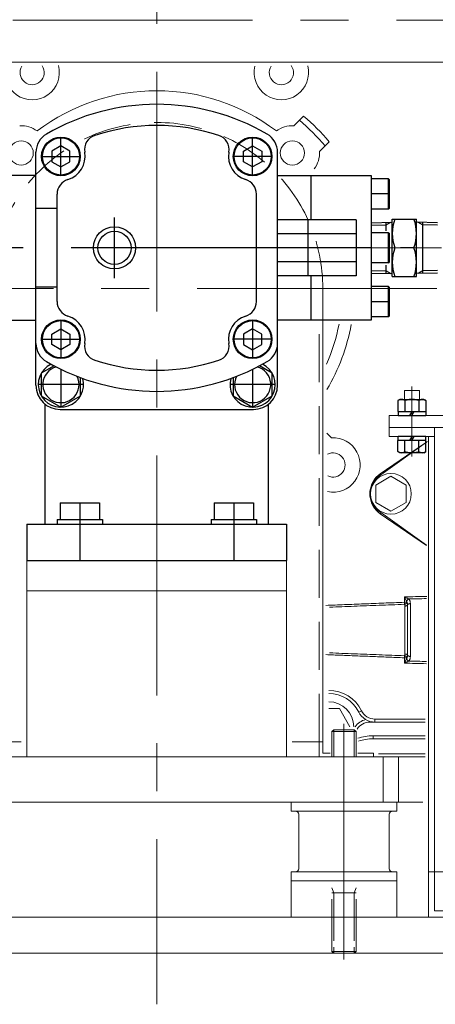
# Model space of a CAD drawing. Units: millimetres. Extents: x -2755 to 2795, y -2034 to 1950.
# Drawn here: x -2200 to -2063, y 1101 to 1427 of the extents above; entities that cross this region are included whole.
import ezdxf

# ---------------------------------------------------------------- set-up
doc = ezdxf.new("R2010")
doc.units = ezdxf.units.MM
doc.header["$LTSCALE"] = 2.5
doc.header["$PDSIZE"] = 1
doc.linetypes.add('CENTER', pattern=[50.8, 31.75, -6.35, 6.35, -6.35])
doc.linetypes.add('DASHED2', pattern=[9.525, 6.35, -3.175])
for name, color, linetype in [('C-MCH-FRM0', 7, 'Continuous'), ('C-MCH-HCH2', 7, 'Continuous'), ('Layer0004', 7, 'Continuous')]:
    doc.layers.add(name, color=color, linetype=linetype)

msp = doc.modelspace()

# ---------------------------------------------------------------- linework, layer by layer
at = {"color": 7, "linetype": 'CENTER', "lineweight": 18}
for p, q in [((-2154.93, 1917.66), (-2154.93, 1101.03)), ((-2456.57, 1426.82), (-2012.34, 1426.82))]:
    msp.add_line(p, q, dxfattribs=at)
at = {"color": 4, "linetype": 'Continuous', "lineweight": 18}
for p, q in [((-2422.93, 1412.82), (-2012.34, 1412.82)), ((-2110.43, 1141.91), (-2075.43, 1141.91)), ((-2110.43, 1141.91), (-2110.43, 1129.91)), ((-2075.43, 1141.91), (-2075.43, 1129.91)), ((-2450.93, 1129.91), (-1900.93, 1129.91)), ((-2450.93, 1117.91), (-1900.93, 1117.91))]:
    msp.add_line(p, q, dxfattribs=at)
at = {"color": 91, "linetype": 'CENTER', "lineweight": 25}
for p, q in [((-2074.43, 1301.21), (-2075.05, 1300.85)), ((-2075.05, 1300.85), (-2075.05, 1297.21)), ((-2074.43, 1301.21), (-2066.43, 1301.21)), ((-2072.74, 1300.85), (-2072.74, 1297.21)), ((-2068.12, 1300.85), (-2068.12, 1297.21)), ((-2066.43, 1301.21), (-2065.81, 1300.85)), ((-2065.81, 1300.85), (-2065.81, 1297.21)), ((-2075.05, 1297.21), (-2065.81, 1297.21)), ((-2075.03, 1297.21), (-2065.83, 1297.21)), ((-2075.03, 1297.21), (-2075.03, 1295.91)), ((-2070.43, 1297.21), (-2071.18, 1295.91)), ((-2070.43, 1295.91), (-2069.68, 1297.21)), ((-2065.83, 1297.21), (-2065.83, 1295.91)), ((-2075.03, 1295.91), (-2065.83, 1295.91)), ((-2065.81, 1287.61), (-2075.05, 1287.61)), ((-2075.05, 1283.97), (-2075.05, 1287.61)), ((-2065.83, 1288.91), (-2075.03, 1288.91)), ((-2075.03, 1287.61), (-2075.03, 1288.91)), ((-2065.83, 1287.61), (-2075.03, 1287.61)), ((-2072.74, 1283.97), (-2072.74, 1287.61)), ((-2070.43, 1288.91), (-2071.18, 1287.61)), ((-2070.43, 1287.61), (-2069.68, 1288.91)), ((-2068.12, 1283.97), (-2068.12, 1287.61)), ((-2065.83, 1287.61), (-2065.83, 1288.91)), ((-2065.81, 1283.97), (-2065.81, 1287.61)), ((-2074.43, 1283.61), (-2075.05, 1283.97)), ((-2066.43, 1283.61), (-2074.43, 1283.61)), ((-2066.43, 1283.61), (-2065.81, 1283.97))]:
    msp.add_line(p, q, dxfattribs=at)
at = {"color": 2, "linetype": 'CENTER', "lineweight": 18}
msp.add_line((-2092.93, 1193.89), (-2092.93, 1115.89), dxfattribs=at)
at = {"color": 7, "linetype": 'Continuous', "lineweight": 18}
for p, q in [((-2096.33, 1191.91), (-2096.93, 1191.31)), ((-2096.93, 1191.31), (-2096.93, 1182.91)), ((-2096.93, 1191.31), (-2088.93, 1191.31)), ((-2089.53, 1191.91), (-2096.33, 1191.91)), ((-2096.32, 1191.91), (-2096.32, 1182.91)), ((-2089.54, 1191.91), (-2089.54, 1182.91)), ((-2089.53, 1191.91), (-2088.93, 1191.31)), ((-2088.93, 1191.31), (-2088.93, 1182.91)), ((-2110.43, 1167.91), (-2110.43, 1164.91)), ((-2110.43, 1167.91), (-2075.43, 1167.91)), ((-2075.43, 1164.91), (-2075.43, 1167.91)), ((-2075.43, 1164.91), (-2110.43, 1164.91)), ((-2107.93, 1145.91), (-2107.93, 1163.91)), ((-2077.93, 1163.91), (-2077.93, 1145.91)), ((-2110.43, 1144.91), (-2075.43, 1144.91)), ((-2110.43, 1144.91), (-2110.43, 1141.91)), ((-2075.43, 1144.91), (-2075.43, 1141.91)), ((-2075.43, 1141.91), (-2110.43, 1141.91)), ((-2096.93, 1118.51), (-2096.93, 1119.91)), ((-2096.33, 1117.91), (-2096.93, 1118.51)), ((-2096.93, 1118.51), (-2088.93, 1118.51)), ((-2096.33, 1117.91), (-2089.53, 1117.91)), ((-2096.32, 1119.91), (-2096.32, 1117.91)), ((-2089.54, 1119.91), (-2089.54, 1117.91)), ((-2089.53, 1117.91), (-2088.93, 1118.51)), ((-2088.93, 1118.51), (-2088.93, 1119.91))]:
    msp.add_line(p, q, dxfattribs=at)
at = {"color": 91, "linetype": 'Continuous', "lineweight": 18}
for p in [(-2064.93, 1129.91), (-1979.93, 1144.91)]:
    msp.add_line(p, (-2064.93, 1144.91), dxfattribs=at)
at = {"color": 91, "linetype": 'DASHED2', "lineweight": 18}
for p, q in [((-2062.93, 1144.91), (-2062.93, 1131.91)), ((-2062.93, 1131.91), (-1981.93, 1131.91))]:
    msp.add_line(p, q, dxfattribs=at)
at = {"color": 2, "linetype": 'DASHED2', "lineweight": 18}
for p, q in [((-2096.93, 1119.91), (-2096.93, 1141.91)), ((-2096.32, 1137.91), (-2096.94, 1139.61)), ((-2096.93, 1137.91), (-2088.93, 1137.91)), ((-2096.32, 1137.91), (-2096.32, 1119.91)), ((-2089.54, 1137.91), (-2088.94, 1139.57)), ((-2089.54, 1137.91), (-2089.54, 1119.91))]:
    msp.add_line(p, q, dxfattribs=at)
at = {"color": 8, "linetype": 'DASHED2', "lineweight": 18}
msp.add_line((-2088.93, 1119.91), (-2088.93, 1141.91), dxfattribs=at)
at = {"color": 91, "linetype": 'CENTER', "lineweight": 25}
for centre, radius, start, end in [((-2073.9, 1299.17), 2.04, 55.6058, 124.3942), ((-2070.43, 1293.57), 7.64, 72.412, 107.588), ((-2066.97, 1299.17), 2.04, 55.6058, 124.3942), ((-2073.9, 1285.65), 2.04, 235.6058, 304.3942), ((-2070.43, 1291.25), 7.64, 252.412, 287.588), ((-2066.97, 1285.65), 2.04, 235.6058, 304.3942)]:
    msp.add_arc(centre, radius, start, end, dxfattribs=at)
at = {"color": 7, "linetype": 'Continuous', "lineweight": 18}
for centre, start, end in [((-2108.93, 1163.91), 0, 90), ((-2076.93, 1163.91), 90, 180), ((-2108.93, 1145.91), 270, 0), ((-2076.93, 1145.91), 180, 270)]:
    msp.add_arc(centre, 1, start, end, dxfattribs=at)
at = {"color": 7, "linetype": 'Continuous'}
msp.add_point((-2092.93, 1129.91), dxfattribs=at)
at = {"color": 2, "linetype": 'DASHED2'}
msp.add_point((-2092.93, 1129.91), dxfattribs=at)
at = {"layer": 'C-MCH-FRM0', "color": 30, "linetype": 'Continuous', "lineweight": 18}
for p, q in [((-2106.31, 1395.02), (-2109.53, 1391.8)), ((-2101.05, 1383.31), (-2097.83, 1386.53)), ((-2097.06, 1288.53), (-2098.58, 1290.04)), ((-2065.63, 1287.06), (-2081.47, 1275.69)), ((-2065.64, 1287.06), (-2080.91, 1276.6)), ((-2077.38, 1275.78), (-2082.38, 1272.89)), ((-2080.67, 1276.26), (-2080.91, 1276.6)), ((-2072.38, 1272.89), (-2077.38, 1275.78)), ((-2082.38, 1272.89), (-2082.38, 1267.12)), ((-2072.38, 1267.12), (-2072.38, 1272.89)), ((-2082.38, 1267.12), (-2077.38, 1264.23)), ((-2077.38, 1264.23), (-2072.38, 1267.12)), ((-2081.47, 1264.32), (-2065.63, 1252.95)), ((-2080.67, 1263.75), (-2080.91, 1263.4)), ((-2080.91, 1263.4), (-2065.64, 1252.94)), ((-2072.93, 1235.88), (-2072.93, 1234.09)), ((-2072.06, 1234.09), (-2072.93, 1234.09)), ((-2072.91, 1233.42), (-2072.93, 1234.09)), ((-2072.78, 1216.98), (-2072.78, 1232.84)), ((-2071.87, 1216.57), (-2071.87, 1233.25)), ((-2070.95, 1216.16), (-2070.95, 1233.66)), ((-2072.93, 1215.73), (-2072.91, 1216.4)), ((-2072.93, 1215.73), (-2072.06, 1215.73)), ((-2072.93, 1215.73), (-2072.93, 1213.94)), ((-2094.47, 1198.91), (-2097.93, 1198.91)), ((-2091, 1192.91), (-2094.47, 1198.91)), ((-2088.06, 1197.76), (-2087.16, 1198.2)), ((-2084.38, 1194.41), (-2084.38, 1194.66)), ((-2066.05, 1194.41), (-2084.38, 1194.41)), ((-2082.68, 1194.41), (-2082.68, 1195.41)), ((-2066.05, 1195.41), (-2082.68, 1195.41)), ((-2083.27, 1188.91), (-2083.27, 1189.91)), ((-2066.05, 1189.91), (-2083.27, 1189.91)), ((-2066.05, 1188.91), (-2083.27, 1188.91)), ((-2083.13, 1182.91), (-2083.13, 1184.11)), ((-2066.05, 1182.91), (-2298.93, 1182.91)), ((-2079.93, 1169.91), (-2079.93, 1182.91)), ((-2074.93, 1169.91), (-2074.93, 1182.91)), ((-2066.8, 1167.91), (-2298.93, 1167.91)), ((-2079.93, 1167.91), (-2079.93, 1169.91)), ((-2074.93, 1167.91), (-2074.93, 1169.91))]:
    msp.add_line(p, q, dxfattribs=at)
at = {"layer": 'C-MCH-FRM0', "color": 3, "linetype": 'Continuous', "lineweight": 25}
for p, q in [((-2186.68, 1385.12), (-2189.68, 1383.39)), ((-2183.68, 1383.39), (-2186.68, 1385.12)), ((-2126.18, 1383.39), (-2123.18, 1385.12)), ((-2123.18, 1385.12), (-2120.18, 1383.39)), ((-2194.93, 1319.8), (-2194.93, 1383.02)), ((-2189.68, 1383.39), (-2189.68, 1379.93)), ((-2183.68, 1379.93), (-2183.68, 1383.39)), ((-2126.18, 1379.93), (-2126.18, 1383.39)), ((-2120.18, 1383.39), (-2120.18, 1379.93)), ((-2114.93, 1319.8), (-2114.93, 1383.02)), ((-2189.68, 1379.93), (-2186.68, 1378.2)), ((-2186.68, 1378.2), (-2183.68, 1379.93)), ((-2123.18, 1378.2), (-2126.18, 1379.93)), ((-2120.18, 1379.93), (-2123.18, 1378.2)), ((-2194.93, 1375.38), (-2205.93, 1375.38)), ((-2114.93, 1375.38), (-2103.93, 1375.38)), ((-2103.93, 1375.38), (-2083.93, 1375.38)), ((-2103.93, 1375.38), (-2103.93, 1360.65)), ((-2083.93, 1375.38), (-2083.93, 1327.44)), ((-2078.23, 1374.23), (-2083.93, 1374.23)), ((-2078.23, 1364.23), (-2078.23, 1374.23)), ((-2078.23, 1374.23), (-2077.93, 1374.06)), ((-2077.93, 1374.06), (-2077.93, 1364.4)), ((-2187.93, 1333.61), (-2187.93, 1369.21)), ((-2121.93, 1333.61), (-2121.93, 1369.21)), ((-2187.93, 1364.41), (-2194.93, 1364.41)), ((-2078.23, 1364.23), (-2083.93, 1364.23)), ((-2078.23, 1364.23), (-2077.93, 1364.4)), ((-2088.93, 1360.65), (-2114.93, 1360.65)), ((-2104.93, 1360.65), (-2104.93, 1342.17)), ((-2088.93, 1360.65), (-2088.93, 1342.17)), ((-2083.93, 1359.74), (-2076.93, 1359.96)), ((-2076.93, 1341.91), (-2076.93, 1360.91)), ((-2076.93, 1360.91), (-2068.93, 1360.91)), ((-2068.93, 1341.91), (-2068.93, 1360.91)), ((-2061.93, 1359.74), (-2068.93, 1359.96)), ((-2088.93, 1356.03), (-2114.93, 1356.03)), ((-2078.23, 1356.41), (-2083.93, 1356.41)), ((-2078.23, 1346.41), (-2078.23, 1356.41)), ((-2078.23, 1356.41), (-2077.93, 1356.24)), ((-2077.93, 1356.24), (-2077.93, 1346.58)), ((-2069.78, 1351.41), (-2074.23, 1351.41)), ((-2088.93, 1346.79), (-2114.93, 1346.79)), ((-2078.23, 1346.41), (-2083.93, 1346.41)), ((-2078.23, 1346.41), (-2077.93, 1346.58)), ((-2083.93, 1343.08), (-2076.93, 1342.86)), ((-2061.93, 1343.08), (-2068.93, 1342.86)), ((-2088.93, 1342.17), (-2114.93, 1342.17)), ((-2103.93, 1342.17), (-2103.93, 1327.44)), ((-2076.93, 1341.91), (-2068.93, 1341.91)), ((-2187.93, 1338.41), (-2194.93, 1338.41)), ((-2078.23, 1338.59), (-2083.93, 1338.59)), ((-2078.23, 1328.59), (-2078.23, 1338.59)), ((-2078.23, 1338.59), (-2077.93, 1338.42)), ((-2077.93, 1338.42), (-2077.93, 1328.76)), ((-2205.93, 1327.44), (-2194.93, 1327.44)), ((-2103.93, 1327.44), (-2114.93, 1327.44)), ((-2083.93, 1327.44), (-2103.93, 1327.44)), ((-2078.23, 1328.59), (-2083.93, 1328.59)), ((-2078.23, 1328.59), (-2077.93, 1328.76)), ((-2189.68, 1322.89), (-2186.68, 1324.62)), ((-2186.68, 1324.62), (-2183.68, 1322.89)), ((-2123.18, 1324.62), (-2126.18, 1322.89)), ((-2120.18, 1322.89), (-2123.18, 1324.62)), ((-2189.68, 1319.43), (-2189.68, 1322.89)), ((-2183.68, 1322.89), (-2183.68, 1319.43)), ((-2126.18, 1322.89), (-2126.18, 1319.43)), ((-2120.18, 1319.43), (-2120.18, 1322.89)), ((-2194.93, 1305.91), (-2194.93, 1319.8)), ((-2186.68, 1317.7), (-2189.68, 1319.43)), ((-2183.68, 1319.43), (-2186.68, 1317.7)), ((-2126.18, 1319.43), (-2123.18, 1317.7)), ((-2123.18, 1317.7), (-2120.18, 1319.43)), ((-2114.93, 1305.91), (-2114.93, 1319.8)), ((-2188.94, 1312.36), (-2193.18, 1309.91)), ((-2116.68, 1309.91), (-2120.92, 1312.36)), ((-2193.18, 1309.91), (-2193.18, 1302.41)), ((-2180.18, 1302.41), (-2180.18, 1308.44)), ((-2129.68, 1308.44), (-2129.68, 1302.41)), ((-2116.68, 1302.41), (-2116.68, 1309.91)), ((-2193.18, 1302.41), (-2186.68, 1298.65)), ((-2186.68, 1298.65), (-2180.18, 1302.41)), ((-2129.68, 1302.41), (-2123.18, 1298.65)), ((-2123.18, 1298.65), (-2116.68, 1302.41)), ((-2191.93, 1259.91), (-2191.93, 1299.66)), ((-2186.93, 1297.91), (-2122.93, 1297.91)), ((-2117.93, 1259.91), (-2117.93, 1299.66)), ((-2186.93, 1267.01), (-2173.93, 1267.01)), ((-2186.93, 1267.01), (-2186.93, 1261.51)), ((-2173.93, 1267.01), (-2173.93, 1261.51)), ((-2135.93, 1267.01), (-2122.93, 1267.01)), ((-2135.93, 1267.01), (-2135.93, 1261.51)), ((-2122.93, 1267.01), (-2122.93, 1261.51)), ((-2187.93, 1261.51), (-2172.93, 1261.51)), ((-2187.93, 1261.51), (-2187.93, 1259.91)), ((-2172.93, 1261.51), (-2172.93, 1259.91)), ((-2136.93, 1261.51), (-2121.93, 1261.51)), ((-2136.93, 1261.51), (-2136.93, 1259.91)), ((-2121.93, 1261.51), (-2121.93, 1259.91)), ((-2197.93, 1259.91), (-2111.93, 1259.91)), ((-2197.93, 1259.91), (-2197.93, 1247.91)), ((-2111.93, 1259.91), (-2111.93, 1247.91)), ((-2197.93, 1247.91), (-2111.93, 1247.91))]:
    msp.add_line(p, q, dxfattribs=at)
at = {"layer": 'C-MCH-FRM0', "color": 2, "linetype": 'CENTER', "lineweight": 25}
for p, q in [((-2186.68, 1375.26), (-2186.68, 1388.06)), ((-2123.18, 1375.26), (-2123.18, 1388.06)), ((-2193.08, 1381.66), (-2180.28, 1381.66)), ((-2116.78, 1381.66), (-2129.58, 1381.66)), ((-2077.93, 1369.23), (-2083.93, 1369.23)), ((-2168.93, 1341.41), (-2168.93, 1361.41)), ((-2103.93, 1351.41), (-2205.93, 1351.41)), ((-2083.93, 1351.41), (-2103.93, 1351.41)), ((-2077.93, 1333.59), (-2083.93, 1333.59)), ((-2186.68, 1327.56), (-2186.68, 1314.76)), ((-2123.18, 1327.56), (-2123.18, 1314.76)), ((-2193.08, 1321.16), (-2180.28, 1321.16)), ((-2116.78, 1321.16), (-2129.58, 1321.16)), ((-2186.68, 1311.21), (-2186.68, 1298.65)), ((-2123.18, 1311.21), (-2123.18, 1298.65)), ((-2179.18, 1306.16), (-2194.18, 1306.16)), ((-2115.68, 1306.16), (-2130.68, 1306.16)), ((-2180.43, 1267.01), (-2180.43, 1247.91)), ((-2129.43, 1267.01), (-2129.43, 1247.91))]:
    msp.add_line(p, q, dxfattribs=at)
at = {"layer": 'C-MCH-FRM0', "color": 7, "linetype": 'Continuous', "lineweight": 25}
for p, q in [((-2083.93, 1358.88), (-2078.93, 1359.04)), ((-2078.93, 1359.04), (-2077.36, 1359.95)), ((-2078.93, 1357.09), (-2078.93, 1359.9)), ((-2066.93, 1359.04), (-2068.51, 1359.95)), ((-2066.93, 1359.9), (-2066.93, 1342.92)), ((-2061.93, 1358.88), (-2066.93, 1359.04)), ((-2083.93, 1343.94), (-2078.93, 1343.78)), ((-2078.93, 1342.92), (-2078.93, 1345.64)), ((-2078.93, 1343.78), (-2077.36, 1342.87)), ((-2066.93, 1343.78), (-2068.51, 1342.87)), ((-2061.93, 1343.94), (-2066.93, 1343.78))]:
    msp.add_line(p, q, dxfattribs=at)
at = {"layer": 'C-MCH-FRM0', "color": 7, "linetype": 'CENTER', "lineweight": 18}
msp.add_line((-2083.93, 1351.41), (-2060.6, 1351.41), dxfattribs=at)
at = {"layer": 'C-MCH-FRM0', "color": 2, "linetype": 'CENTER', "lineweight": 18}
msp.add_line((-1935.18, 1337.91), (-2365, 1337.91), dxfattribs=at)
at = {"layer": 'C-MCH-FRM0', "color": 2, "linetype": 'DASHED2', "lineweight": 18}
for p, q in [((-2099.93, 1337.91), (-2099.93, 1327.44)), ((-2101.13, 1182.91), (-2101.13, 1187.91)), ((-2197.93, 1182.91), (-2197.93, 1185.91)), ((-2111.93, 1182.91), (-2111.93, 1185.91))]:
    msp.add_line(p, q, dxfattribs=at)
at = {"layer": 'C-MCH-FRM0', "color": 7, "linetype": 'Continuous', "lineweight": 18}
for p, q in [((-2099.93, 1327.44), (-2099.93, 1184.11)), ((-2209.93, 1187.91), (-2199.81, 1187.91)), ((-2099.93, 1187.91), (-2110.05, 1187.91)), ((-2101.13, 1187.91), (-2101.13, 1185.91)), ((-2097.53, 1184.11), (-2099.93, 1184.11)), ((-2083.13, 1184.11), (-2088.33, 1184.11))]:
    msp.add_line(p, q, dxfattribs=at)
at = {"layer": 'C-MCH-FRM0', "color": 7, "linetype": 'DASHED2', "lineweight": 18}
msp.add_line((-2101.13, 1187.91), (-2101.13, 1325.66), dxfattribs=at)
at = {"layer": 'C-MCH-FRM0', "color": 3, "linetype": 'Continuous', "lineweight": 18}
for p, q in [((-2197.93, 1247.91), (-2197.93, 1182.91)), ((-2111.93, 1247.91), (-2111.93, 1182.91)), ((-2197.93, 1237.91), (-2111.93, 1237.91))]:
    msp.add_line(p, q, dxfattribs=at)
at = {"layer": 'C-MCH-FRM0', "color": 2, "linetype": 'Continuous', "lineweight": 18}
msp.add_line((-2101.13, 1182.91), (-2101.13, 1185.91), dxfattribs=at)
at = {"layer": 'C-MCH-FRM0', "color": 30, "linetype": 'DASHED2', "lineweight": 18}
for p, q in [((-2081.55, 1183.91), (-2066.05, 1183.91)), ((-2062.93, 1182.91), (-2062.93, 1183.91))]:
    msp.add_line(p, q, dxfattribs=at)
at = {"layer": 'C-MCH-FRM0', "color": 30, "linetype": 'Continuous', "lineweight": 18}
for centre, radius in [((-2199.83, 1382.81), 4), ((-2110.03, 1382.81), 4), ((-2077.38, 1270), 6.75)]:
    msp.add_circle(centre, radius, dxfattribs=at)
at = {"layer": 'C-MCH-FRM0', "color": 3, "linetype": 'Continuous', "lineweight": 25}
for centre, radius in [((-2186.68, 1381.66), 6.4), ((-2186.68, 1381.66), 6.15), ((-2123.18, 1381.66), 6.4), ((-2123.18, 1381.66), 6.15), ((-2168.93, 1351.41), 5.5), ((-2186.68, 1321.16), 6.4), ((-2186.68, 1321.16), 6.15), ((-2123.18, 1321.16), 6.4), ((-2123.18, 1321.16), 6.15)]:
    msp.add_circle(centre, radius, dxfattribs=at)
at = {"layer": 'C-MCH-FRM0', "color": 2, "linetype": 'Continuous', "lineweight": 25}
msp.add_circle((-2168.93, 1351.41), 7, dxfattribs=at)
at = {"layer": 'C-MCH-FRM0', "color": 30, "linetype": 'Continuous', "lineweight": 18}
for centre, radius, start, end in [((-2196.21, 1409.4), 9, 165.3256, 15.2251), ((-2196.21, 1409.4), 4, 147.3498, 34.8306), ((-2113.66, 1409.4), 9, 166.3161, 14.2125), ((-2113.66, 1409.4), 4, 147.1716, 36.3077), ((-2154.93, 1337.91), 65.5, 52.802, 127.198), ((-2154.93, 1337.91), 75, 40.4114, 49.5886), ((-2199.83, 1382.81), 9, 53.9083, 93.1897), ((-2110.03, 1382.81), 9, 86.8103, 126.0917), ((-2154.93, 1337.91), 73.04, 40.288, 49.712), ((-2110.03, 1382.81), 9, 323.9083, 3.1897), ((-2154.93, 1337.91), 61.5, 336.0098, 348.9675), ((-2154.93, 1337.91), 65.5, 329.3334, 349.5142), ((-2096.56, 1279.54), 9, 258.5245, 93.1897), ((-2053.38, 1270), 21, 124.5909, 125.6853), ((-2096.56, 1279.54), 4, 245.1054, 116.8476), ((-2077.38, 1270), 7, 125.6853, 234.3147), ((-2076.38, 1270), 8, 124.4174, 174.0988), ((-2076.38, 1270), 8, 185.9012, 235.5826), ((-2097.93, 1192.91), 12, 26.179, 90), ((-2097.93, 1192.91), 11, 26.179, 90), ((-2097.93, 1192.91), 8.25, 0, 90), ((-2082.68, 1200.41), 6, 206.179, 270), ((-2082.68, 1200.41), 5, 206.179, 270), ((-2084.38, 1189.41), 6, 103.1539, 144.253), ((-2084.38, 1189.41), 5, 90, 147.7111), ((-2083.27, 1173.91), 16, 90, 108.6573), ((-2083.27, 1173.91), 15, 90, 108.8292)]:
    msp.add_arc(centre, radius, start, end, dxfattribs=at)
at = {"layer": 'C-MCH-FRM0', "color": 3, "linetype": 'Continuous', "lineweight": 25}
for centre, radius, start, end in [((-2154.93, 1326.24), 72.67, 59.8319, 120.1681), ((-2154.93, 1326.24), 65.67, 71.8077, 108.1923), ((-2187.93, 1383.02), 7, 120.1681, 180), ((-2173.87, 1383.88), 5, 108.1923, 189.8215), ((-2135.99, 1383.88), 5, 350.1785, 71.8077), ((-2121.93, 1383.02), 7, 0, 59.8319), ((-2186.68, 1381.66), 8, 286.7659, 9.8215), ((-2123.18, 1381.66), 8, 170.1785, 253.2341), ((-2182.93, 1369.21), 5, 106.7659, 180), ((-2126.93, 1369.21), 5, 0, 73.2341), ((-2063.21, 1356.16), 13.72, 159.7438, 200.2562), ((-2082.65, 1356.16), 13.72, 339.7438, 20.2562), ((-2063.21, 1346.66), 13.72, 159.7438, 200.2562), ((-2082.65, 1346.66), 13.72, 339.7438, 20.2562), ((-2182.93, 1333.61), 5, 180, 253.2341), ((-2126.93, 1333.61), 5, 286.7659, 0), ((-2186.68, 1321.16), 8, 350.1785, 73.2341), ((-2123.18, 1321.16), 8, 106.7659, 189.8215), ((-2187.93, 1319.8), 7, 180, 239.8319), ((-2173.87, 1318.94), 5, 170.1785, 251.8077), ((-2135.99, 1318.94), 5, 288.1923, 9.8215), ((-2121.93, 1319.8), 7, 300.1681, 0), ((-2154.93, 1376.58), 72.67, 239.8319, 300.1681), ((-2154.93, 1376.58), 65.67, 251.8077, 288.1923), ((-2186.68, 1306.16), 7.5, 115.8843, 15.5757), ((-2123.18, 1306.16), 7.5, 164.4243, 64.1157), ((-2186.93, 1305.91), 8, 180, 270), ((-2122.93, 1305.91), 8, 270, 0)]:
    msp.add_arc(centre, radius, start, end, dxfattribs=at)
at = {"layer": 'C-MCH-FRM0', "color": 2, "linetype": 'DASHED2', "lineweight": 18}
msp.add_arc((-2154.93, 1337.91), 55, 360, 180, dxfattribs=at)
at = {"layer": 'C-MCH-FRM0', "color": 2, "linetype": 'Continuous', "lineweight": 25}
for centre, start, end in [((-2186.68, 1306.16), 104.5557, 26.9042), ((-2123.18, 1306.16), 153.0958, 75.4443)]:
    msp.add_arc(centre, 6, start, end, dxfattribs=at)
at = {"layer": 'C-MCH-FRM0', "color": 30, "linetype": 'Continuous', "lineweight": 18}
for points in [[(-2065.54, 1236.06), (-2068, 1236), (-2070.47, 1235.94), (-2072.93, 1235.88)], [(-2071.47, 1235.18), (-2069.53, 1235.22), (-2067.59, 1235.26), (-2065.65, 1235.31)], [(-2072.93, 1213.94), (-2070.5, 1213.88), (-2068.07, 1213.82), (-2065.64, 1213.77)], [(-2065.61, 1214.51), (-2067.56, 1214.55), (-2069.52, 1214.6), (-2071.47, 1214.64)]]:
    msp.add_open_spline(points, degree=3, dxfattribs=at)
for points, knots in [([(-2072.19, 1234.44), (-2072.24, 1234.53), (-2072.35, 1234.75), (-2072.53, 1235.09), (-2072.72, 1235.48), (-2072.86, 1235.74), (-2072.93, 1235.88)], [0, 0, 0, 0, 0.1302129, 0.2869757, 0.4649134, 0.6497268, 0.6497268, 0.6497268, 0.6497268]), ([(-2071.47, 1235.18), (-2071.57, 1235.22), (-2071.78, 1235.33), (-2072.13, 1235.5), (-2072.52, 1235.68), (-2072.79, 1235.82), (-2072.93, 1235.88)], [0, 0, 0, 0, 0.130207, 0.2869728, 0.4649075, 0.6497668, 0.6497668, 0.6497668, 0.6497668]), ([(-2072.19, 1234.44), (-2072.16, 1234.5), (-2072.1, 1234.62), (-2071.97, 1234.79), (-2071.82, 1234.95), (-2071.65, 1235.08), (-2071.53, 1235.15), (-2071.47, 1235.18)], [0, 0, 0, 0, 0.0819092, 0.1674543, 0.2542549, 0.3397999, 0.4217089, 0.4217089, 0.4217089, 0.4217089]), ([(-2070.95, 1233.66), (-2070.95, 1233.77), (-2070.96, 1233.99), (-2071.01, 1234.3), (-2071.09, 1234.57), (-2071.2, 1234.8), (-2071.32, 1235.01), (-2071.42, 1235.12), (-2071.47, 1235.18)], [0, 0, 0, 0, 0.1389233, 0.2629751, 0.3742674, 0.4753747, 0.5690412, 0.6575229, 0.6575229, 0.6575229, 0.6575229]), ([(-2072.93, 1234.09), (-2075.21, 1234.01), (-2079.68, 1233.83), (-2086.28, 1233.57), (-2092.67, 1233.31), (-2096.86, 1233.14), (-2098.93, 1233.05)], [0, 0, 0, 0, 2.738081, 5.370917, 7.920395, 10.408323, 10.408323, 10.408323, 10.408323]), ([(-2097.69, 1232.47), (-2094.99, 1232.58), (-2089.53, 1232.79), (-2081.27, 1233.1), (-2075.71, 1233.31), (-2072.91, 1233.42)], [0, 0, 0, 0, 3.244877, 6.551801, 9.920874, 9.920874, 9.920874, 9.920874]), ([(-2072.06, 1234.09), (-2072.09, 1234.03), (-2072.16, 1233.91), (-2072.3, 1233.75), (-2072.48, 1233.61), (-2072.68, 1233.5), (-2072.83, 1233.44), (-2072.91, 1233.42)], [0, 0, 0, 0, 0.0795766, 0.1662435, 0.2579528, 0.3519456, 0.4451702, 0.4451702, 0.4451702, 0.4451702]), ([(-2072.78, 1232.84), (-2072.78, 1232.87), (-2072.78, 1232.93), (-2072.79, 1233.02), (-2072.8, 1233.1), (-2072.81, 1233.17), (-2072.83, 1233.23), (-2072.85, 1233.29), (-2072.86, 1233.34), (-2072.88, 1233.38), (-2072.9, 1233.4), (-2072.91, 1233.42)], [0, 0, 0, 0, 0.0392372, 0.0743698, 0.105871, 0.1341004, 0.1594673, 0.1824004, 0.2032143, 0.2221532, 0.2393673, 0.2393673, 0.2393673, 0.2393673]), ([(-2071.87, 1233.25), (-2071.9, 1233.2), (-2071.98, 1233.11), (-2072.13, 1232.99), (-2072.33, 1232.91), (-2072.55, 1232.85), (-2072.7, 1232.84), (-2072.78, 1232.84)], [0, 0, 0, 0, 0.0685678, 0.1452653, 0.2298139, 0.3204766, 0.4146008, 0.4146008, 0.4146008, 0.4146008]), ([(-2072.06, 1234.09), (-2072.07, 1234.14), (-2072.1, 1234.22), (-2072.14, 1234.33), (-2072.17, 1234.4), (-2072.19, 1234.44)], [0, 0, 0, 0, 0.0529269, 0.1018628, 0.1470935, 0.1470935, 0.1470935, 0.1470935]), ([(-2071.87, 1233.25), (-2071.87, 1233.29), (-2071.87, 1233.38), (-2071.88, 1233.5), (-2071.89, 1233.61), (-2071.91, 1233.71), (-2071.94, 1233.8), (-2071.96, 1233.88), (-2071.99, 1233.96), (-2072.02, 1234.03), (-2072.05, 1234.07), (-2072.06, 1234.09)], [0, 0, 0, 0, 0.0525735, 0.1005975, 0.1445868, 0.1849923, 0.2223161, 0.2570846, 0.2897971, 0.3207812, 0.3503033, 0.3503033, 0.3503033, 0.3503033]), ([(-2071.87, 1233.25), (-2071.84, 1233.29), (-2071.78, 1233.37), (-2071.66, 1233.47), (-2071.51, 1233.55), (-2071.33, 1233.61), (-2071.15, 1233.65), (-2071.02, 1233.66), (-2070.95, 1233.66)], [0, 0, 0, 0, 0.0570894, 0.1198357, 0.1883275, 0.2618333, 0.3390438, 0.4182822, 0.4182822, 0.4182822, 0.4182822]), ([(-2098.93, 1216.77), (-2097.28, 1216.7), (-2093.95, 1216.56), (-2088.9, 1216.36), (-2083.72, 1216.15), (-2078.39, 1215.94), (-2074.77, 1215.8), (-2072.93, 1215.73)], [0, 0, 0, 0, 1.981106, 3.999151, 6.066275, 8.197956, 10.408323, 10.408323, 10.408323, 10.408323]), ([(-2072.91, 1216.4), (-2075.7, 1216.51), (-2081.24, 1216.71), (-2089.5, 1217.03), (-2094.97, 1217.24), (-2097.69, 1217.35)], [0, 0, 0, 0, 3.357597, 6.650656, 9.920874, 9.920874, 9.920874, 9.920874]), ([(-2072.91, 1216.4), (-2072.9, 1216.41), (-2072.88, 1216.44), (-2072.86, 1216.49), (-2072.85, 1216.53), (-2072.83, 1216.59), (-2072.81, 1216.65), (-2072.8, 1216.72), (-2072.79, 1216.8), (-2072.78, 1216.89), (-2072.78, 1216.95), (-2072.78, 1216.98)], [0, 0, 0, 0, 0.0175005, 0.0367413, 0.0578622, 0.0810859, 0.1066455, 0.1348394, 0.1660072, 0.2006382, 0.2393679, 0.2393679, 0.2393679, 0.2393679]), ([(-2072.06, 1215.73), (-2072.09, 1215.79), (-2072.16, 1215.91), (-2072.3, 1216.07), (-2072.48, 1216.21), (-2072.68, 1216.32), (-2072.83, 1216.38), (-2072.91, 1216.4)], [0, 0, 0, 0, 0.0795767, 0.1662435, 0.2579528, 0.3519456, 0.4451701, 0.4451701, 0.4451701, 0.4451701]), ([(-2071.87, 1216.57), (-2071.9, 1216.62), (-2071.98, 1216.71), (-2072.13, 1216.83), (-2072.33, 1216.91), (-2072.55, 1216.96), (-2072.7, 1216.98), (-2072.78, 1216.98)], [0, 0, 0, 0, 0.0685696, 0.1452669, 0.2298154, 0.3204779, 0.4146018, 0.4146018, 0.4146018, 0.4146018]), ([(-2072.19, 1215.38), (-2072.17, 1215.43), (-2072.12, 1215.55), (-2072.08, 1215.66), (-2072.06, 1215.73)], [0, 0, 0, 0, 0.0691695, 0.1470672, 0.1470672, 0.1470672, 0.1470672]), ([(-2072.06, 1215.73), (-2072.05, 1215.75), (-2072.02, 1215.79), (-2071.99, 1215.86), (-2071.96, 1215.94), (-2071.94, 1216.03), (-2071.91, 1216.12), (-2071.89, 1216.22), (-2071.88, 1216.33), (-2071.87, 1216.44), (-2071.87, 1216.53), (-2071.87, 1216.57)], [0, 0, 0, 0, 0.0300018, 0.0614489, 0.0946001, 0.1297558, 0.1673107, 0.2076106, 0.2511009, 0.2984174, 0.3503057, 0.3503057, 0.3503057, 0.3503057]), ([(-2071.87, 1216.57), (-2071.84, 1216.53), (-2071.78, 1216.45), (-2071.66, 1216.35), (-2071.51, 1216.27), (-2071.33, 1216.21), (-2071.15, 1216.17), (-2071.02, 1216.16), (-2070.95, 1216.16)], [0, 0, 0, 0, 0.0570893, 0.1198355, 0.1883272, 0.2618331, 0.3390437, 0.4182822, 0.4182822, 0.4182822, 0.4182822]), ([(-2071.47, 1214.64), (-2071.42, 1214.7), (-2071.32, 1214.81), (-2071.2, 1215.02), (-2071.09, 1215.25), (-2071.01, 1215.52), (-2070.96, 1215.83), (-2070.95, 1216.05), (-2070.95, 1216.16)], [0, 0, 0, 0, 0.0886038, 0.1825576, 0.2838791, 0.3949998, 0.5185743, 0.6575262, 0.6575262, 0.6575262, 0.6575262]), ([(-2072.93, 1213.94), (-2072.86, 1214.08), (-2072.72, 1214.35), (-2072.52, 1214.74), (-2072.35, 1215.08), (-2072.24, 1215.29), (-2072.19, 1215.38)], [0, 0, 0, 0, 0.1917681, 0.3686431, 0.5220253, 0.6497316, 0.6497316, 0.6497316, 0.6497316]), ([(-2072.93, 1213.94), (-2072.79, 1214.01), (-2072.51, 1214.14), (-2072.12, 1214.33), (-2071.78, 1214.5), (-2071.56, 1214.6), (-2071.47, 1214.64)], [0, 0, 0, 0, 0.1917687, 0.3686451, 0.5220334, 0.6497345, 0.6497345, 0.6497345, 0.6497345]), ([(-2072.19, 1215.38), (-2072.16, 1215.32), (-2072.1, 1215.2), (-2071.97, 1215.03), (-2071.82, 1214.87), (-2071.65, 1214.74), (-2071.53, 1214.67), (-2071.47, 1214.64)], [0, 0, 0, 0, 0.0819095, 0.1674549, 0.2542557, 0.3398009, 0.4217102, 0.4217102, 0.4217102, 0.4217102])]:
    msp.add_open_spline(points, degree=3, knots=knots, dxfattribs=at)
at = {"layer": 'C-MCH-HCH2', "color": 91, "linetype": 'CENTER', "lineweight": 18}
for p, q in [((-2072.93, 1304.21), (-2067.93, 1304.21)), ((-2072.93, 1301.21), (-2072.93, 1304.21)), ((-2067.93, 1304.21), (-2067.93, 1301.21))]:
    msp.add_line(p, q, dxfattribs=at)
at = {"layer": 'Layer0004', "color": 91, "linetype": 'CENTER', "lineweight": 18}
for p, q in [((-2070.43, 1305.53), (-2070.43, 1282.35)), ((-2077.93, 1295.91), (-1964.93, 1295.91)), ((-2077.93, 1291.91), (-2077.93, 1295.91)), ((-2077.93, 1291.91), (-1964.93, 1291.91))]:
    msp.add_line(p, q, dxfattribs=at)
at = {"layer": 'Layer0004', "color": 91, "linetype": 'Continuous', "lineweight": 18}
for p, q in [((-2077.93, 1288.91), (-2077.93, 1291.91)), ((-2077.93, 1291.91), (-2062.93, 1291.91)), ((-2062.93, 1144.91), (-2062.93, 1291.91)), ((-2062.93, 1288.91), (-2077.93, 1288.91)), ((-2064.93, 1144.91), (-2064.93, 1288.91))]:
    msp.add_line(p, q, dxfattribs=at)

doc.saveas('drawing.dxf')
